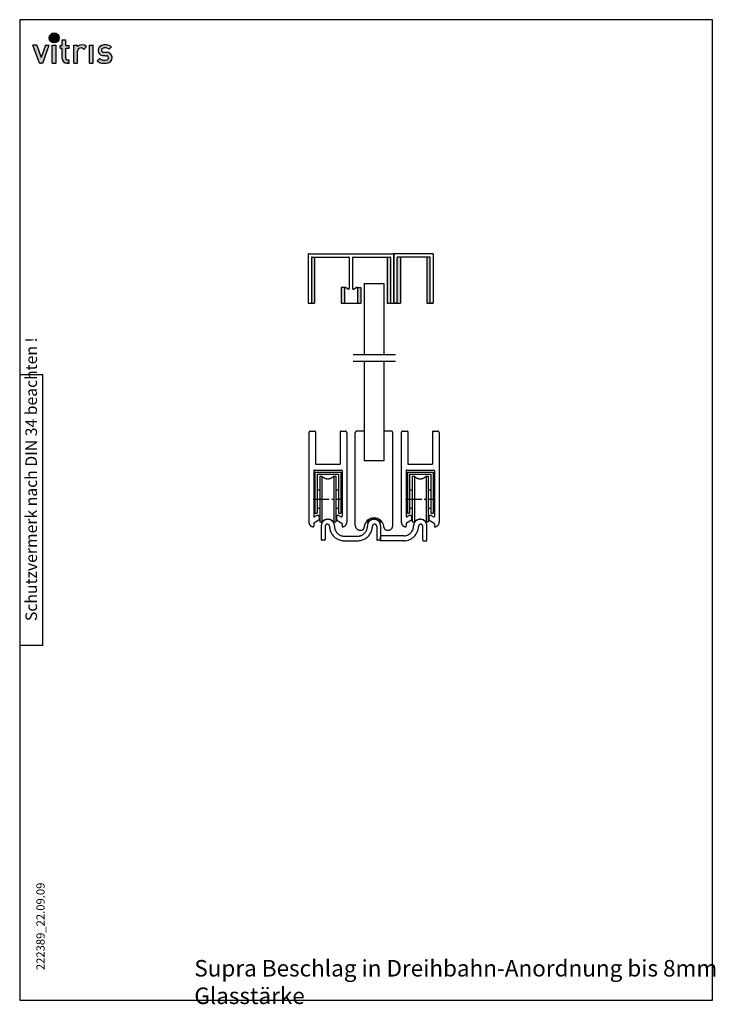
# Model space of a CAD drawing. Units: millimetres. Extents: x 231 to 442, y -1 to 297.
import ezdxf

# ---------------------------------------------------------------- set-up
doc = ezdxf.new("R2010")
doc.units = ezdxf.units.MM
doc.linetypes.add('AM_DIN_G_W050', pattern=[13.75, 9.75, -1.5, 1, -1.5])
doc.linetypes.add('Amconstr', pattern=[9999, 9999, 0])
for name, color, linetype, lineweight in [('AM_0', 7, 'Continuous', 50), ('AM_4', 3, 'Continuous', 25), ('AM_7', 4, 'AM_DIN_G_W050', 25), ('AM_CL', 1, 'Amconstr', 25)]:
    doc.layers.add(name, color=color, linetype=linetype, lineweight=lineweight)
doc.layers.add('Grau 251', color=251, linetype='Continuous')
doc.layers.add('grün94', color=94, linetype='Continuous')
doc.styles.get("Standard").update_dxf_attribs({"font": 'isocp.shx', "width": 0.8, "oblique": 15})
doc.linetypes.add('Amzigzag', pattern='A,0.0001,[135,ltypeshp.shx,S=0.04,R=0,X=0,Y=0],-11', length=11.0001)

# ---------------------------------------------------------------- blocks, each defined once
blk = doc.blocks.new('BORDER')
for p, q in [((1, 1), (0, 1)), ((0, 1), (0, 0)), ((1, 0), (1, 1)), ((0, 0), (1, 0))]:
    blk.add_line(p, q)
blk = doc.blocks.new('Schutzvermerk')
at = {"layer": 'AM_4'}
for p in [(-2.98, 0), (0, -2.98)]:
    blk.add_line(p, (0, 0), dxfattribs=at)
at = {"layer": 'AM_0', "insert": (-5.25, -74.65), "char_height": 3.5, "width": 200.8405, "attachment_point": 1, "rotation": 90}
blk.add_mtext('{\\fArial|b0|i0|c0|p34;Schutzvermerk nach DIN 34 beachten !}', dxfattribs=at)
blk = doc.blocks.new('VITRIS_LOGO')
at = {"layer": 'Grau 251', "ltscale": 0.5}
h = blk.add_hatch(color=256, dxfattribs=at)
h.dxf.hatch_style = 1
h.paths.add_polyline_path([(5.18, -7.68), (4, -7.68), (6, -13.17), (6.49, -13.17), (6.98, -13.17), (8.98, -7.68), (7.8, -7.68), (6.49, -11.49)])
h.paths.add_polyline_path([(11.02, -7.68), (9.9, -7.68), (9.9, -13.17), (11.02, -13.17)])
h.paths.add_polyline_path([(12.87, -11.71, 0.414214), (14.33, -13.17), (15.03, -13.17), (15.03, -12.21), (14.49, -12.21, -0.414214), (13.99, -11.71), (13.99, -8.65), (15.04, -8.65), (15.04, -7.78), (13.99, -7.78), (13.99, -6.14), (12.87, -6.14), (12.87, -7.78), (12.23, -7.78), (12.23, -8.65), (12.87, -8.65)])
h.paths.add_polyline_path([(17.55, -9.57, -0.751655), (19.41, -9.03), (20.3, -8.13, 0.392088), (17.55, -8.16), (17.55, -7.68), (16.42, -7.68), (16.42, -13.17), (17.55, -13.17)])
h.paths.add_polyline_path([(21.17, -13.17), (22.29, -13.17), (22.29, -7.68), (21.17, -7.68)])
h.paths.add_polyline_path([(26.51, -12.15, -0.254962), (24.19, -11.74), (23.46, -12.46, 0.148129), (24.75, -13.12, 0.082612), (26.74, -13.1, 0.866693), (26.51, -9.88), (25.97, -9.87), (25.43, -9.85, -0.894887), (25.29, -8.59, -0.212828), (27.11, -8.93), (27.81, -8.23, 0.262244), (24.67, -7.88, 0.738759), (25.02, -10.81, 0.03812), (26.31, -10.93, -0.875326)])
at = {"layer": 'grün94', "ltscale": 0.5}
h = blk.add_hatch(color=256, dxfattribs=at)
h.dxf.hatch_style = 1
h.paths.add_polyline_path([(11.96, -5.5, 1), (8.96, -5.5, 1)])
at = {"layer": 'AM_4'}
for p, q in [((1.79, 0), (0, 0)), ((0, 0), (0, -1.79))]:
    blk.add_line(p, q, dxfattribs=at)
at = {"layer": 'Grau 251', "ltscale": 0.5}
for p, q in [((6, -13.17), (4, -7.68)), ((5.18, -7.68), (4, -7.68)), ((5.18, -7.68), (6.49, -11.49)), ((7.8, -7.68), (6.49, -11.49)), ((6.98, -13.17), (8.98, -7.68)), ((7.8, -7.68), (8.98, -7.68)), ((9.9, -13.17), (9.9, -7.68)), ((9.9, -7.68), (11.02, -7.68)), ((11.02, -13.17), (11.02, -7.68)), ((12.23, -8.65), (12.23, -7.78)), ((12.23, -7.78), (12.87, -7.78)), ((12.23, -8.65), (12.87, -8.65)), ((12.87, -6.14), (13.99, -6.14)), ((12.87, -7.78), (12.87, -6.14)), ((12.87, -11.71), (12.87, -8.65)), ((13.99, -7.78), (13.99, -6.14)), ((13.99, -7.78), (15.04, -7.78)), ((13.99, -8.65), (15.04, -8.65)), ((13.99, -11.71), (13.99, -8.65)), ((15.04, -8.65), (15.04, -7.78)), ((16.42, -13.17), (16.42, -7.68)), ((16.42, -7.68), (17.55, -7.68)), ((17.55, -8.16), (17.55, -7.68)), ((19.41, -9.03), (20.3, -8.13)), ((21.17, -13.17), (21.17, -7.68)), ((21.17, -7.68), (22.29, -7.68)), ((22.29, -13.17), (22.29, -7.68)), ((27.11, -8.93), (27.81, -8.23)), ((17.55, -13.17), (17.55, -9.57)), ((23.46, -12.46), (24.19, -11.74)), ((25.43, -9.85), (25.97, -9.87)), ((25.97, -9.87), (26.51, -9.88)), ((6, -13.17), (6.49, -13.17)), ((6.98, -13.17), (6.49, -13.17)), ((9.9, -13.17), (11.02, -13.17)), ((14.33, -13.17), (15.03, -13.17)), ((15.03, -13.17), (14.33, -13.17)), ((15.03, -12.21), (14.49, -12.21)), ((15.03, -13.17), (15.03, -12.21)), ((16.42, -13.17), (17.55, -13.17)), ((21.17, -13.17), (22.29, -13.17))]:
    blk.add_line(p, q, dxfattribs=at)
for centre, radius, start, end in [((18.94, -9.63), 2.02, 47.9648, 133.603), ((18.56, -9.57), 1.01, 32.2778, 180), ((25.3, -9.29), 1.54, 110.8436, 259.5946), ((25.93, -10.84), 3.22, 54.2328, 113.0112), ((25.43, -9.21), 0.637, 102.7002, 270), ((25.81, -10.8), 2.27, 55.3604, 103.9802), ((14.33, -11.71), 1.46, 180, 270), ((14.49, -11.71), 0.5, 180, 270), ((25.73, -9.82), 2.46, 231.153, 288.367), ((26.49, -2.43), 8.5, 260.0494, 269.1769), ((26.32, -11.56), 0.624, 286.8889, 91.675), ((26.39, -11.5), 1.63, 276.1871, 91.5972), ((25.19, -10.66), 2.5, 226.2203, 259.9239), ((25.68, -7.11), 6.08, 261.2233, 280.1138)]:
    blk.add_arc(centre, radius, start, end, dxfattribs=at)
at = {"layer": 'grün94', "ltscale": 0.5}
blk.add_circle((10.46, -5.5), 1.5, dxfattribs=at)

msp = doc.modelspace()

# ---------------------------------------------------------------- hatches: boundary and pattern name
at = {"layer": 'AM_CL'}
h = msp.add_hatch(color=256, dxfattribs=at)
h.paths.add_polyline_path([(319.38, 211.32, -0.414214), (319.18, 211.12), (320.38, 211.12), (320.38, 225.12), (319.58, 225.12, 0.414214), (319.38, 224.92)])
h.paths.add_polyline_path([(328.38, 211.12), (329.58, 211.12, -0.414214), (329.38, 211.32), (329.38, 215.68, -0.414214), (329.63, 215.93), (328.38, 215.93)])
h.paths.add_polyline_path([(333.38, 211.32, -0.414214), (333.18, 211.12), (334.38, 211.12), (334.38, 215.93), (333.13, 215.93, -0.414214), (333.38, 215.68)])
h.paths.add_polyline_path([(342.38, 211.12), (343.58, 211.12, -0.414214), (343.38, 211.32), (343.38, 224.92, 0.414214), (343.18, 225.12), (342.38, 225.12)])
h = msp.add_hatch(color=256, dxfattribs=at)
h.paths.add_polyline_path([(346.38, 225.12), (345.58, 225.12, 0.414214), (345.38, 224.92), (345.38, 211.12), (346.38, 211.12)])
h.paths.add_polyline_path([(355.38, 224.92, 0.414214), (355.18, 225.12), (354.38, 225.12), (354.38, 211.12), (355.38, 211.12)])

# ---------------------------------------------------------------- linework, layer by layer
at = {"layer": 'AM_4', "linetype": 'Amzigzag', "ltscale": 0.3}
for p, q in [((332.05, 195.57), (344.91, 195.57)), ((332.05, 193.58), (344.91, 193.58))]:
    msp.add_line(p, q, dxfattribs=at)
at = {"layer": 'AM_4'}
for p, q in [((230.97, 189.5), (237.97, 189.5)), ((237.97, 107.5), (237.97, 189.5)), ((237.97, 107.5), (230.97, 107.5))]:
    msp.add_line(p, q, dxfattribs=at)
at = {"layer": 'AM_7', "ltscale": 0.5}
for p, q in [((319.95, 151.82), (328.8, 151.82)), ((347.95, 151.82), (356.8, 151.82))]:
    msp.add_line(p, q, dxfattribs=at)
at = {"layer": 'AM_CL'}
for p, q in [((318.38, 225.92), (318.38, 211.32)), ((318.58, 226.12), (344.18, 226.12)), ((319.38, 224.92), (319.38, 211.32)), ((319.58, 225.12), (330.68, 225.12)), ((320.38, 225.12), (320.38, 211.12)), ((330.88, 224.92), (330.88, 215.6)), ((331.88, 224.92), (331.88, 215.6)), ((332.08, 225.12), (343.18, 225.12)), ((342.38, 225.12), (342.38, 211.12)), ((343.38, 224.92), (343.38, 211.32)), ((344.38, 211.32), (344.38, 225.92)), ((344.38, 225.92), (344.38, 211.32)), ((356.18, 226.12), (344.58, 226.12)), ((345.38, 211.32), (345.38, 224.92)), ((355.18, 225.12), (345.58, 225.12)), ((346.38, 225.12), (346.38, 211.12)), ((354.38, 225.12), (354.38, 211.12)), ((355.38, 211.32), (355.38, 224.92)), ((356.38, 211.32), (356.38, 225.92)), ((328.38, 215.93), (328.38, 211.12)), ((329.63, 215.93), (328.38, 215.93)), ((329.38, 215.68), (329.38, 211.32)), ((330.58, 215.42), (329.75, 215.9)), ((332.18, 215.42), (333, 215.9)), ((333.13, 215.93), (334.38, 215.93)), ((333.38, 215.68), (333.38, 211.32)), ((334.38, 215.93), (334.38, 211.12)), ((335.38, 217.12), (341.38, 217.12)), ((335.38, 217.12), (335.38, 195.57)), ((341.38, 217.12), (341.38, 195.57)), ((318.58, 211.12), (320.38, 211.12)), ((328.38, 211.12), (334.38, 211.12)), ((342.38, 211.12), (344.18, 211.12)), ((344.58, 211.12), (346.38, 211.12)), ((345.18, 211.12), (344.58, 211.12)), ((354.38, 211.12), (356.18, 211.12)), ((356.18, 211.12), (355.58, 211.12)), ((335.38, 193.58), (335.38, 163.38)), ((341.38, 193.58), (341.38, 163.38)), ((318.63, 171.88), (318.63, 144.86)), ((319.13, 172.38), (320.43, 172.38)), ((320.63, 172.18), (320.63, 162.38)), ((328.13, 172.18), (328.13, 162.38)), ((328.33, 172.38), (329.63, 172.38)), ((330.13, 171.88), (330.13, 144.86)), ((332.68, 143.86), (332.68, 171.88)), ((335.38, 172.38), (333.18, 172.38)), ((343.58, 172.38), (341.38, 172.38)), ((344.08, 143.86), (344.08, 171.88)), ((346.63, 171.88), (346.63, 144.86)), ((347.13, 172.38), (348.43, 172.38)), ((348.63, 172.18), (348.63, 162.38)), ((356.13, 172.18), (356.13, 162.38)), ((356.33, 172.38), (357.63, 172.38)), ((358.13, 171.88), (358.13, 144.86)), ((320.63, 162.38), (328.13, 162.38)), ((341.38, 163.38), (335.38, 163.38)), ((348.63, 162.38), (356.13, 162.38)), ((320.08, 160.38), (320.08, 146.58)), ((320.28, 160.58), (328.48, 160.58)), ((320.48, 160), (328.27, 160)), ((320.48, 160), (320.48, 147.52)), ((321.12, 159.36), (327.63, 159.36)), ((321.12, 159.36), (321.12, 147.52)), ((321.98, 158.75), (322.59, 158.75)), ((321.98, 158.75), (322.59, 158.75)), ((321.98, 158.75), (321.98, 144.88)), ((322.59, 158.75), (322.59, 144.88)), ((326.17, 158.75), (326.78, 158.75)), ((326.17, 158.75), (326.78, 158.75)), ((326.17, 158.75), (326.17, 144.88)), ((326.78, 158.75), (326.78, 144.88)), ((327.63, 159.36), (327.63, 147.52)), ((328.27, 160), (328.27, 147.52)), ((328.68, 160.38), (328.68, 146.58)), ((348.08, 160.38), (348.08, 146.58)), ((348.28, 160.58), (356.48, 160.58)), ((348.48, 160), (356.27, 160)), ((348.48, 160), (348.48, 147.52)), ((349.12, 159.36), (355.63, 159.36)), ((349.12, 159.36), (349.12, 147.52)), ((349.98, 158.75), (350.59, 158.75)), ((349.98, 158.75), (350.59, 158.75)), ((349.98, 158.75), (349.98, 144.88)), ((350.59, 158.75), (350.59, 144.88)), ((354.17, 158.75), (354.78, 158.75)), ((354.17, 158.75), (354.78, 158.75)), ((354.17, 158.75), (354.17, 144.88)), ((354.78, 158.75), (354.78, 144.88)), ((355.63, 159.36), (355.63, 147.52)), ((356.27, 160), (356.27, 147.52)), ((356.68, 160.38), (356.68, 146.58)), ((321.12, 154.62), (321.98, 154.62)), ((326.78, 154.62), (327.63, 154.62)), ((349.12, 154.62), (349.98, 154.62)), ((354.78, 154.62), (355.63, 154.62)), ((321.01, 146.81), (320.38, 146.41)), ((320.48, 147.52), (321.12, 147.52)), ((321.12, 149.02), (321.98, 149.02)), ((321.78, 146.38), (321.78, 145.63)), ((326.78, 149.02), (327.63, 149.02)), ((326.98, 146.38), (326.98, 145.63)), ((327.63, 147.52), (328.27, 147.52)), ((327.74, 146.81), (328.37, 146.41)), ((349.01, 146.81), (348.38, 146.41)), ((348.48, 147.52), (349.12, 147.52)), ((349.12, 149.02), (349.98, 149.02)), ((349.78, 146.38), (349.78, 145.63)), ((354.78, 149.02), (355.63, 149.02)), ((354.98, 146.38), (354.98, 145.63)), ((355.63, 147.52), (356.27, 147.52)), ((355.74, 146.81), (356.37, 146.41)), ((320.08, 144.34), (320.08, 143.58)), ((321.68, 145.46), (320.17, 144.51)), ((321.98, 144.88), (322.59, 144.88)), ((322.38, 143.68), (322.38, 139.58)), ((323.58, 143.53), (323.58, 139.58)), ((326.17, 144.88), (326.78, 144.88)), ((326.17, 144.88), (326.78, 144.88)), ((327.07, 145.46), (328.58, 144.51)), ((328.68, 144.34), (328.68, 143.58)), ((328.68, 143.68), (328.73, 143.68)), ((335.98, 144.88), (336.59, 144.88)), ((335.98, 144.88), (336.59, 144.88)), ((336.59, 145.48), (336.59, 144.88)), ((339.18, 143.53), (339.18, 139.58)), ((340.17, 145.48), (340.17, 144.88)), ((340.17, 144.88), (340.78, 144.88)), ((340.17, 144.88), (340.78, 144.88)), ((340.38, 143.68), (340.38, 139.58)), ((348.08, 144.34), (348.08, 143.58)), ((349.68, 145.46), (348.17, 144.51)), ((349.98, 144.88), (350.59, 144.88)), ((353.18, 139.38), (353.18, 143.53)), ((354.17, 144.88), (354.78, 144.88)), ((354.17, 144.88), (354.78, 144.88)), ((354.38, 139.38), (354.38, 143.68)), ((355.07, 145.46), (356.58, 144.51)), ((356.68, 144.34), (356.68, 143.58)), ((356.68, 143.68), (356.73, 143.68)), ((325.47, 141.32), (325.46, 141.32)), ((329.38, 140.58), (333.38, 140.58)), ((334.18, 142.36), (334.39, 142.36)), ((337.29, 141.45), (337.29, 141.46)), ((340.38, 139.38), (340.38, 140.48)), ((347.38, 140.68), (340.58, 140.68)), ((342.37, 142.36), (342.58, 142.36)), ((323.38, 139.38), (322.58, 139.38)), ((329.37, 139.18), (333.38, 139.18)), ((340.18, 139.38), (339.38, 139.38)), ((347.38, 139.18), (340.58, 139.18)), ((353.38, 139.18), (354.18, 139.18))]:
    msp.add_line(p, q, dxfattribs=at)
for centre, radius, start, end in [((318.58, 225.92), 0.2, 90, 180), ((319.58, 224.92), 0.2, 90, 180), ((330.68, 224.92), 0.2, 0, 90), ((332.08, 224.92), 0.2, 90, 180), ((343.18, 224.92), 0.2, 0, 90), ((344.18, 225.92), 0.2, 0, 90), ((344.58, 225.92), 0.2, 90, 180), ((345.58, 224.92), 0.2, 90, 180), ((355.18, 224.92), 0.2, 0, 90), ((356.18, 225.92), 0.2, 0, 90), ((329.63, 215.68), 0.25, 60, 180), ((330.68, 215.6), 0.2, 240, 0), ((332.08, 215.6), 0.2, 180, 300), ((333.13, 215.68), 0.25, 0, 120), ((318.58, 211.32), 0.2, 180, 270), ((319.18, 211.32), 0.2, 270, 0), ((329.58, 211.32), 0.2, 180, 270), ((333.18, 211.32), 0.2, 270, 0), ((343.58, 211.32), 0.2, 180, 270), ((344.18, 211.32), 0.2, 270, 0), ((344.58, 211.32), 0.2, 180, 270), ((344.58, 211.32), 0.2, 180, 270), ((345.18, 211.32), 0.2, 270, 0), ((345.18, 211.32), 0.2, 270, 0), ((355.58, 211.32), 0.2, 180, 270), ((356.18, 211.32), 0.2, 270, 0), ((319.13, 171.88), 0.5, 90, 180), ((320.43, 172.18), 0.2, 0, 90), ((328.33, 172.18), 0.2, 90, 180), ((329.63, 171.88), 0.5, 0, 90), ((333.18, 171.88), 0.5, 90, 180), ((343.58, 171.88), 0.5, 0, 90), ((347.13, 171.88), 0.5, 90, 180), ((348.43, 172.18), 0.2, 0, 90), ((356.33, 172.18), 0.2, 90, 180), ((357.63, 171.88), 0.5, 0, 90), ((320.28, 160.38), 0.2, 90, 180), ((324.38, 160.35), 2.4, 221.8103, 318.1897), ((328.48, 160.38), 0.2, 0, 90), ((348.28, 160.38), 0.2, 90, 180), ((352.38, 160.35), 2.4, 221.8103, 318.1897), ((356.48, 160.38), 0.2, 0, 90), ((320.28, 146.58), 0.2, 180, 302.0364), ((321.28, 146.38), 0.5, 0, 122.0364), ((327.48, 146.38), 0.5, 57.9636, 180), ((328.48, 146.58), 0.2, 237.9636, 0), ((348.28, 146.58), 0.2, 180, 302.0364), ((349.28, 146.38), 0.5, 0, 122.0364), ((355.48, 146.38), 0.5, 57.9636, 180), ((356.48, 146.58), 0.2, 237.9636, 0), ((320.13, 144.86), 1.5, 180, 258.9125), ((319.88, 143.58), 0.2, 258.9125, 0), ((320.28, 144.34), 0.2, 122.0364, 180), ((321.58, 145.63), 0.2, 302.0364, 0), ((324.38, 143.68), 2, 358.854, 180), ((324.38, 143.28), 2.4, 41.8103, 138.1897), ((324.23, 143.53), 0.65, 1.6767, 180), ((329.37, 143.69), 4.5, 181.6767, 209.7), ((329.38, 143.58), 3, 178.854, 270), ((327.18, 145.63), 0.2, 180, 237.9636), ((328.48, 144.34), 0.2, 360, 57.9636), ((328.88, 143.58), 0.2, 180, 281.0875), ((328.63, 144.86), 1.5, 281.0875, 0), ((334.18, 143.86), 1.5, 180, 270), ((333.38, 143.58), 3, 270, 1.146), ((334.39, 143.36), 1, 270, 355.866), ((338.38, 143.08), 3, 132.7992, 175.866), ((338.38, 143.08), 3, 47.2008, 132.7992), ((338.38, 143.68), 2, 0, 181.146), ((338.38, 143.28), 2.4, 41.8103, 138.1897), ((333.38, 143.69), 4.5, 330.3, 358.3233), ((338.53, 143.53), 0.65, 0, 178.3233), ((338.38, 143.08), 3, 4.134, 47.2008), ((342.37, 143.36), 1, 184.134, 270), ((342.58, 143.86), 1.5, 270, 0), ((348.13, 144.86), 1.5, 180, 258.9125), ((347.38, 143.68), 3, 270, 0), ((347.38, 143.68), 4.5, 270, 358.0707), ((347.88, 143.58), 0.2, 258.9125, 0), ((348.28, 144.34), 0.2, 122.0364, 180), ((349.58, 145.63), 0.2, 302.0364, 0), ((352.38, 143.68), 2, 0, 180), ((352.38, 143.28), 2.4, 41.8103, 138.1897), ((352.53, 143.53), 0.651, 0, 180), ((355.18, 145.63), 0.2, 180, 237.9636), ((356.48, 144.34), 0.2, 360, 57.9636), ((356.88, 143.58), 0.2, 180, 281.0875), ((356.63, 144.86), 1.5, 281.0875, 0), ((329.37, 143.68), 4.5, 209.7, 270), ((333.38, 143.68), 4.5, 270, 330.3), ((340.58, 140.48), 0.2, 90, 180), ((322.58, 139.58), 0.2, 180, 270), ((323.38, 139.58), 0.2, 270, 0), ((339.38, 139.58), 0.2, 180, 270), ((340.18, 139.58), 0.2, 270, 0), ((340.58, 139.38), 0.2, 180, 270), ((353.38, 139.38), 0.2, 180, 270), ((354.18, 139.38), 0.2, 270, 0)]:
    msp.add_arc(centre, radius, start, end, dxfattribs=at)

# ---------------------------------------------------------------- block references
at = {"layer": 'AM_0'}
for name, p in [('VITRIS_LOGO', (230.97, 297)), ('Schutzvermerk', (237.97, 189.5))]:
    msp.add_blockref(name, p, dxfattribs=at)
at = {"layer": 'AM_4', "xscale": 210, "yscale": 297, "zscale": 210}
msp.add_blockref('BORDER', (230.97, 0), dxfattribs=at)

# ---------------------------------------------------------------- texts
at = {"layer": 'AM_0', "insert": (283.91, 12.2), "char_height": 5, "width": 185.8247, "attachment_point": 1}
msp.add_mtext('{\\fArial|b0|i0|c0|p34;Supra Beschlag in Dreihbahn-Anordnung bis 8mm Glasstärke}', dxfattribs=at)
at = {"layer": 'AM_CL', "insert": (236.04, 9.12), "char_height": 2.5, "width": 29.8593, "attachment_point": 1, "rotation": 90}
msp.add_mtext('222389_22.09.09', dxfattribs=at)

doc.saveas('drawing.dxf')
